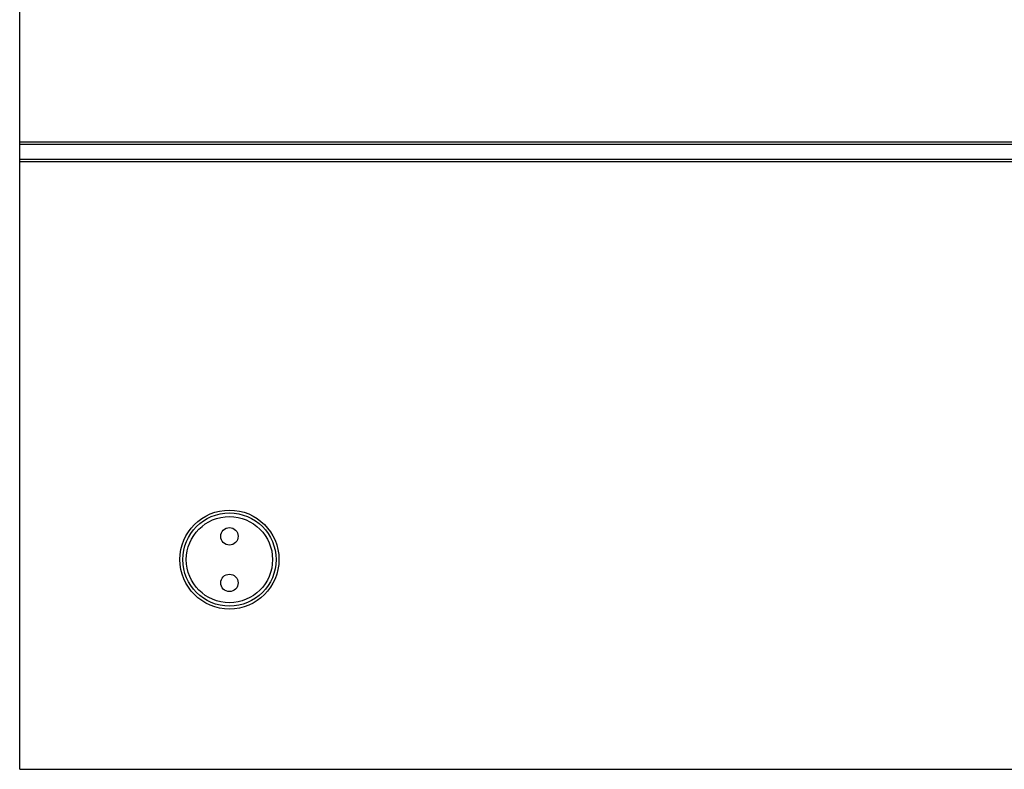
# Model space of a CAD drawing. Units: millimetres. Extents: x 89 to 242, y -6 to 216.
# Drawn here: x 147 to 189, y -6 to 26 of the extents above; entities that cross this region are included whole.
import ezdxf

# ---------------------------------------------------------------- set-up
doc = ezdxf.new("R2010")
doc.units = ezdxf.units.MM
doc.header["$LTSCALE"] = 16.335
doc.layers.get('0').update_dxf_attribs({"linetype": 'CONTINUOUS'})
doc.layers.add('ASSI', color=7, linetype='CONTINUOUS')
doc.layers.add('RACCORDO', color=7, linetype='CONTINUOUS')

msp = doc.modelspace()

# ---------------------------------------------------------------- linework, layer by layer
at = {"color": 7, "linetype": 'CONTINUOUS'}
msp.add_line((146.5518, 20.2379), (146.5518, 20.8879), dxfattribs=at)
at = {"layer": 'ASSI', "color": 7, "linetype": 'CONTINUOUS'}
for p, q in [((146.5518, -5.9371), (146.5518, 196.5629)), ((146.5518, 20.8879), (219.0518, 20.8879)), ((219.0518, 20.2379), (146.5518, 20.2379)), ((146.5518, -5.9371), (219.0518, -5.9371))]:
    msp.add_line(p, q, dxfattribs=at)
at = {"layer": 'ASSI', "color": 250, "linetype": 'CONTINUOUS'}
for p, q in [((146.5518, 20.9879), (219.0518, 20.9879)), ((219.0518, 20.1379), (146.5518, 20.1379))]:
    msp.add_line(p, q, dxfattribs=at)
at = {"layer": 'ASSI', "color": 7, "linetype": 'CONTINUOUS'}
for centre, radius in [((155.5518, 3.0629), 2.125), ((155.5518, 4.0629), 0.375), ((155.5518, 2.0629), 0.375)]:
    msp.add_circle(centre, radius, dxfattribs=at)
at = {"layer": 'RACCORDO', "color": 7, "linetype": 'CONTINUOUS'}
for p, q in [((146.5518, 20.8879), (146.5518, 155.2379)), ((146.5518, 20.8879), (219.0518, 20.8879)), ((219.0518, 20.2379), (146.5518, 20.2379)), ((146.5518, -5.9371), (146.5518, 20.2379))]:
    msp.add_line(p, q, dxfattribs=at)
at = {"layer": 'RACCORDO', "color": 250, "linetype": 'CONTINUOUS'}
for p, q in [((146.5518, 20.9879), (219.0518, 20.9879)), ((219.0518, 20.1379), (146.5518, 20.1379))]:
    msp.add_line(p, q, dxfattribs=at)
at = {"layer": 'RACCORDO', "color": 7, "linetype": 'CONTINUOUS'}
msp.add_circle((155.5518, 3.0629), 2, dxfattribs=at)
at = {"layer": 'RACCORDO', "color": 250, "linetype": 'CONTINUOUS'}
msp.add_circle((155.5518, 3.0629), 1.85, dxfattribs=at)

doc.saveas('drawing.dxf')
